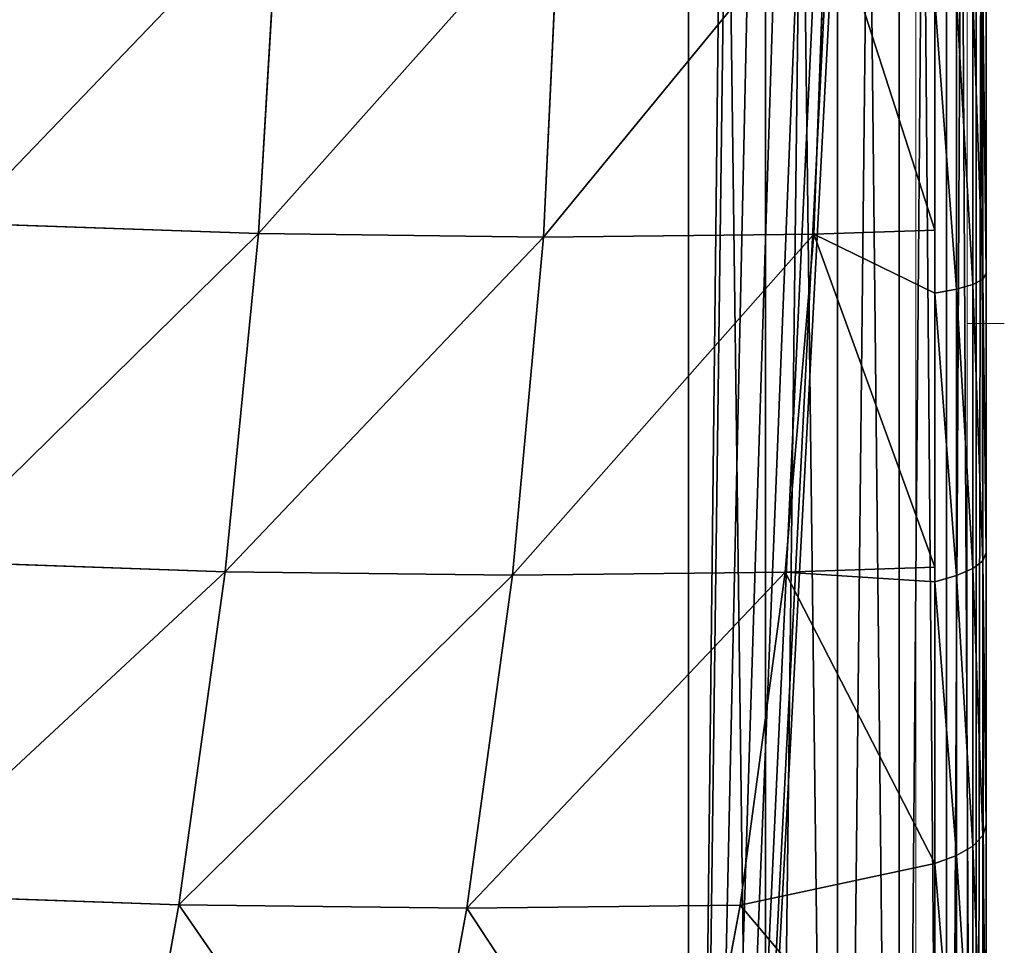
# Model space of a CAD drawing. Units: centimetres. Extents: x -271 to 271, y -194 to 194.
# Drawn here: x -34 to -33, y -42 to -41 of the extents above; entities that cross this region are included whole.
import ezdxf

# ---------------------------------------------------------------- set-up
doc = ezdxf.new("R2010")
doc.units = ezdxf.units.CM
doc.header["$LTSCALE"] = 2.54
doc.layers.get('0').update_dxf_attribs({"true_color": 0xff5454})

# ---------------------------------------------------------------- blocks, each defined once
blk = doc.blocks.new('0412-2D')
at = {"color": 0, "linetype": 'Continuous', "lineweight": 18}
for p, q in [((234.9308, 290.2251, 0.0227), (234.9308, 297.6761, 0.0227)), ((234.9998, 297.552, 0.0227), (234.9998, 290.3493, 0.0227)), ((234.9998, 293.1503, 0.0227), (235.0498, 293.1503, 0.0227))]:
    blk.add_line(p, q, dxfattribs=at)
blk = doc.blocks.new('3DGeom~33_Defintion')
at = {"color": 0}
for p, q in [((-80.87, 1507.68, 760.09), (-67.51, 1446.51, 872.01)), ((-80.87, 1507.68, 760.09), (-67.51, 1446.51, 872.01)), ((-209.43, 1492.07, 766.3), (-195.96, 1430.41, 879.14)), ((-209.43, 1492.07, 766.3), (-195.96, 1430.41, 879.14)), ((-336.76, 1467.69, 768.01), (-323.26, 1405.89, 881.1)), ((-336.76, 1467.69, 768.01), (-323.26, 1405.89, 881.1)), ((61.34, 1454.11, 859.75), (-67.51, 1446.51, 872.01)), ((61.34, 1454.11, 859.75), (-67.51, 1446.51, 872.01)), ((-67.51, 1446.51, 872.01), (-195.96, 1430.41, 879.14)), ((-67.51, 1446.51, 872.01), (-195.96, 1430.41, 879.14)), ((-67.51, 1446.51, 872.01), (-52.36, 1377.15, 978.81)), ((-67.51, 1446.51, 872.01), (-52.36, 1377.15, 978.81)), ((-195.96, 1430.41, 879.14), (-323.26, 1405.89, 881.1)), ((-195.96, 1430.41, 879.14), (-323.26, 1405.89, 881.1)), ((-195.96, 1430.41, 879.14), (-180.69, 1360.48, 986.82)), ((-195.96, 1430.41, 879.14), (-180.69, 1360.48, 986.82)), ((-323.26, 1405.89, 881.1), (-448.66, 1373.1, 877.88)), ((-323.26, 1405.89, 881.1), (-448.66, 1373.1, 877.88)), ((-323.26, 1405.89, 881.1), (-307.95, 1335.8, 989.02)), ((-323.26, 1405.89, 881.1), (-307.95, 1335.8, 989.02)), ((76.27, 1385.72, 965.05), (-52.36, 1377.15, 978.81)), ((76.27, 1385.72, 965.05), (-52.36, 1377.15, 978.81)), ((-52.36, 1377.15, 978.81), (-180.69, 1360.48, 986.82)), ((-52.36, 1377.15, 978.81), (-180.69, 1360.48, 986.82)), ((-52.36, 1377.15, 978.81), (-35.51, 1300, 1079.86)), ((-52.36, 1377.15, 978.81), (-35.51, 1300, 1079.86)), ((-180.69, 1360.48, 986.82), (-307.95, 1335.8, 989.02)), ((-180.69, 1360.48, 986.82), (-307.95, 1335.8, 989.02)), ((-180.69, 1360.48, 986.82), (-163.7, 1282.7, 1088.69)), ((-180.69, 1360.48, 986.82), (-163.7, 1282.7, 1088.69)), ((-307.95, 1335.8, 989.02), (-433.41, 1303.27, 985.4)), ((-307.95, 1335.8, 989.02), (-433.41, 1303.27, 985.4)), ((-307.95, 1335.8, 989.02), (-290.93, 1257.85, 1091.12)), ((-307.95, 1335.8, 989.02), (-290.93, 1257.85, 1091.12)), ((92.88, 1309.65, 1064.68), (-35.51, 1300, 1079.86)), ((92.88, 1309.65, 1064.68), (-35.51, 1300, 1079.86)), ((-27.02, 1260.63, 1124.86), (92.88, 1309.65, 1064.68)), ((-27.02, 1260.63, 1124.86), (92.88, 1309.65, 1064.68)), ((-35.51, 1300, 1079.86), (-163.7, 1282.7, 1088.69)), ((-35.51, 1300, 1079.86), (-163.7, 1282.7, 1088.69)), ((-153.17, 1234.37, 1144.39), (-35.51, 1300, 1079.86)), ((-153.17, 1234.37, 1144.39), (-35.51, 1300, 1079.86)), ((-50.66, 1257.47, 1128.52), (-35.51, 1300, 1079.86)), ((-50.66, 1257.47, 1128.52), (-35.51, 1300, 1079.86)), ((-35.51, 1300, 1079.86), (-27.02, 1260.63, 1124.86)), ((-35.51, 1300, 1079.86), (-27.02, 1260.63, 1124.86)), ((-163.7, 1282.7, 1088.69), (-290.93, 1257.85, 1091.12)), ((-163.7, 1282.7, 1088.69), (-290.93, 1257.85, 1091.12)), ((-264.02, 1199.35, 1161.56), (-163.7, 1282.7, 1088.69)), ((-264.02, 1199.35, 1161.56), (-163.7, 1282.7, 1088.69)), ((-158.6, 1233.14, 1145.24), (-163.7, 1282.7, 1088.69)), ((-153.17, 1234.37, 1144.39), (-163.7, 1282.7, 1088.69)), ((-158.6, 1233.14, 1145.24), (-163.7, 1282.7, 1088.69)), ((-153.17, 1234.37, 1144.39), (-163.7, 1282.7, 1088.69)), ((-47.88, 1248.79, 1136.39), (60.99, 1263.36, 1119.54)), ((-47.88, 1248.79, 1136.39), (60.99, 1263.36, 1119.54)), ((-290.93, 1257.85, 1091.12), (-416.44, 1225.6, 1087.12)), ((-290.93, 1257.85, 1091.12), (-416.44, 1225.6, 1087.12)), ((-290.93, 1257.85, 1091.12), (-366.11, 1156.35, 1177.36)), ((-290.93, 1257.85, 1091.12), (-366.11, 1156.35, 1177.36)), ((-264.02, 1199.35, 1161.56), (-290.93, 1257.85, 1091.12)), ((-264.02, 1199.35, 1161.56), (-290.93, 1257.85, 1091.12)), ((-50.66, 1257.47, 1128.52), (-47.88, 1248.79, 1136.39)), ((-50.66, 1257.47, 1128.52), (-47.88, 1248.79, 1136.39)), ((-45.16, 1238.59, 1142.19), (62.82, 1253.04, 1125.47)), ((-45.16, 1238.59, 1142.19), (62.82, 1253.04, 1125.47)), ((-155.08, 1224.63, 1152.99), (-47.88, 1248.79, 1136.39)), ((-155.08, 1224.63, 1152.99), (-47.88, 1248.79, 1136.39)), ((-47.88, 1248.79, 1136.39), (-45.16, 1238.59, 1142.19)), ((-47.88, 1248.79, 1136.39), (-45.16, 1238.59, 1142.19)), ((-42.61, 1227.34, 1145.64), (64.39, 1241.66, 1129.07)), ((-42.61, 1227.34, 1145.64), (64.39, 1241.66, 1129.07)), ((-151.48, 1214.63, 1158.65), (-45.16, 1238.59, 1142.19)), ((-151.48, 1214.63, 1158.65), (-45.16, 1238.59, 1142.19)), ((-45.16, 1238.59, 1142.19), (-42.61, 1227.34, 1145.64)), ((-45.16, 1238.59, 1142.19), (-42.61, 1227.34, 1145.64)), ((-158.6, 1233.14, 1145.24), (-264.02, 1199.35, 1161.56)), ((-158.6, 1233.14, 1145.24), (-264.02, 1199.35, 1161.56)), ((-155.08, 1224.63, 1152.99), (-158.6, 1233.14, 1145.24)), ((-155.08, 1224.63, 1152.99), (-158.6, 1233.14, 1145.24)), ((-147.96, 1203.6, 1161.95), (-42.61, 1227.34, 1145.64)), ((-147.96, 1203.6, 1161.95), (-42.61, 1227.34, 1145.64)), ((-42.61, 1227.34, 1145.64), (-40.35, 1215.55, 1146.59)), ((-42.61, 1227.34, 1145.64), (-40.35, 1215.55, 1146.59)), ((-259.77, 1191.07, 1169.2), (-155.08, 1224.63, 1152.99)), ((-259.77, 1191.07, 1169.2), (-155.08, 1224.63, 1152.99)), ((-155.08, 1224.63, 1152.99), (-151.48, 1214.63, 1158.65)), ((-155.08, 1224.63, 1152.99), (-151.48, 1214.63, 1158.65)), ((-255.32, 1181.34, 1174.72), (-151.48, 1214.63, 1158.65)), ((-255.32, 1181.34, 1174.72), (-151.48, 1214.63, 1158.65)), ((-151.48, 1214.63, 1158.65), (-147.96, 1203.6, 1161.95)), ((-151.48, 1214.63, 1158.65), (-147.96, 1203.6, 1161.95)), ((-250.86, 1170.61, 1177.88), (-147.96, 1203.6, 1161.95)), ((-250.86, 1170.61, 1177.88), (-147.96, 1203.6, 1161.95)), ((-147.96, 1203.6, 1161.95), (-144.69, 1192.04, 1162.74)), ((-147.96, 1203.6, 1161.95), (-144.69, 1192.04, 1162.74)), ((-366.11, 1156.35, 1177.36), (-264.02, 1199.35, 1161.56)), ((-366.11, 1156.35, 1177.36), (-264.02, 1199.35, 1161.56)), ((-259.77, 1191.07, 1169.2), (-264.02, 1199.35, 1161.56)), ((-259.77, 1191.07, 1169.2), (-264.02, 1199.35, 1161.56)), ((-361.16, 1148.37, 1184.9), (-259.77, 1191.07, 1169.2)), ((-361.16, 1148.37, 1184.9), (-259.77, 1191.07, 1169.2)), ((-259.77, 1191.07, 1169.2), (-255.32, 1181.34, 1174.72)), ((-259.77, 1191.07, 1169.2), (-255.32, 1181.34, 1174.72)), ((-355.87, 1138.99, 1190.29), (-255.32, 1181.34, 1174.72)), ((-355.87, 1138.99, 1190.29), (-255.32, 1181.34, 1174.72)), ((-255.32, 1181.34, 1174.72), (-250.86, 1170.61, 1177.88)), ((-255.32, 1181.34, 1174.72), (-250.86, 1170.61, 1177.88)), ((-350.5, 1128.64, 1193.31), (-250.86, 1170.61, 1177.88)), ((-350.5, 1128.64, 1193.31), (-250.86, 1170.61, 1177.88)), ((-250.86, 1170.61, 1177.88), (-246.6, 1159.37, 1178.52)), ((-250.86, 1170.61, 1177.88), (-246.6, 1159.37, 1178.52))]:
    blk.add_line(p, q, dxfattribs=at)
at = {"color": 18, "true_color": 0x000000}
for p, q in [((58.97, 1272.14, 1111.55), (-50.66, 1257.47, 1128.52)), ((-27.02, 1260.63, 1124.86), (58.97, 1272.14, 1111.55)), ((-50.66, 1257.47, 1128.52), (-27.02, 1260.63, 1124.86)), ((-50.66, 1257.47, 1128.52), (-158.6, 1233.14, 1145.24)), ((-153.17, 1234.37, 1144.39), (-50.66, 1257.47, 1128.52)), ((-158.6, 1233.14, 1145.24), (-153.17, 1234.37, 1144.39)), ((-40.35, 1215.55, 1146.59), (65.63, 1229.73, 1130.18)), ((65.63, 1229.73, 1130.18), (-40.35, 1215.55, 1146.59)), ((-144.69, 1192.04, 1162.74), (-40.35, 1215.55, 1146.59)), ((-40.35, 1215.55, 1146.59), (-144.69, 1192.04, 1162.74)), ((-246.6, 1159.37, 1178.52), (-144.69, 1192.04, 1162.74)), ((-144.69, 1192.04, 1162.74), (-246.6, 1159.37, 1178.52)), ((-345.28, 1117.8, 1193.8), (-246.6, 1159.37, 1178.52)), ((-246.6, 1159.37, 1178.52), (-345.28, 1117.8, 1193.8)), ((1174.7, 0, 958.47), (-829.86, 0, 1268.82)), ((1174.7, 0, 958.47), (-829.86, 0, 1268.82))]:
    blk.add_line(p, q, dxfattribs=at)
mesh = blk.add_polyface(dxfattribs=at)
corners = [(-80.87, 1507.68, 760.09), (61.34, 1454.11, 859.75), (48.17, 1514.41, 749.4), (-67.51, 1446.51, 872.01)]
mesh.append_faces([[corners[k] for k in face] for face in [(0, 1, 2), (1, 0, 3)]], dxfattribs={"vtx0": -1, "color": 18})
mesh = blk.add_polyface(dxfattribs=at)
corners = [(-209.43, 1492.07, 766.3), (-67.51, 1446.51, 872.01), (-80.87, 1507.68, 760.09), (-195.96, 1430.41, 879.14)]
mesh.append_faces([[corners[k] for k in face] for face in [(0, 1, 2), (1, 0, 3)]], dxfattribs={"vtx0": -1, "color": 18})
mesh = blk.add_polyface(dxfattribs=at)
corners = [(-336.76, 1467.69, 768.01), (-195.96, 1430.41, 879.14), (-209.43, 1492.07, 766.3), (-323.26, 1405.89, 881.1)]
mesh.append_faces([[corners[k] for k in face] for face in [(0, 1, 2), (1, 0, 3)]], dxfattribs={"vtx0": -1, "color": 18})
mesh = blk.add_polyface(dxfattribs=at)
corners = [(-448.66, 1373.1, 877.88), (-336.76, 1467.69, 768.01), (-462.1, 1434.67, 765.2), (-323.26, 1405.89, 881.1)]
mesh.append_faces([[corners[k] for k in face] for face in [(0, 1, 2), (1, 0, 3)]], dxfattribs={"vtx0": -1, "color": 18})
mesh = blk.add_polyface(dxfattribs=at)
corners = [(-67.51, 1446.51, 872.01), (76.27, 1385.72, 965.05), (61.34, 1454.11, 859.75), (-52.36, 1377.15, 978.81)]
mesh.append_faces([[corners[k] for k in face] for face in [(0, 1, 2), (1, 0, 3)]], dxfattribs={"vtx0": -1, "color": 18})
mesh = blk.add_polyface(dxfattribs=at)
corners = [(-195.96, 1430.41, 879.14), (-52.36, 1377.15, 978.81), (-67.51, 1446.51, 872.01), (-180.69, 1360.48, 986.82)]
mesh.append_faces([[corners[k] for k in face] for face in [(0, 1, 2), (1, 0, 3)]], dxfattribs={"vtx0": -1, "color": 18})
mesh = blk.add_polyface(dxfattribs=at)
corners = [(-323.26, 1405.89, 881.1), (-180.69, 1360.48, 986.82), (-195.96, 1430.41, 879.14), (-307.95, 1335.8, 989.02)]
mesh.append_faces([[corners[k] for k in face] for face in [(0, 1, 2), (1, 0, 3)]], dxfattribs={"vtx0": -1, "color": 18})
mesh = blk.add_polyface(dxfattribs=at)
corners = [(-433.41, 1303.27, 985.4), (-323.26, 1405.89, 881.1), (-448.66, 1373.1, 877.88), (-307.95, 1335.8, 989.02)]
mesh.append_faces([[corners[k] for k in face] for face in [(0, 1, 2), (1, 0, 3)]], dxfattribs={"vtx0": -1, "color": 18})
mesh = blk.add_polyface(dxfattribs=at)
corners = [(-52.36, 1377.15, 978.81), (92.88, 1309.65, 1064.68), (76.27, 1385.72, 965.05), (-35.51, 1300, 1079.86)]
mesh.append_faces([[corners[k] for k in face] for face in [(0, 1, 2), (1, 0, 3)]], dxfattribs={"vtx0": -1, "color": 18})
mesh = blk.add_polyface(dxfattribs=at)
corners = [(-180.69, 1360.48, 986.82), (-35.51, 1300, 1079.86), (-52.36, 1377.15, 978.81), (-163.7, 1282.7, 1088.69)]
mesh.append_faces([[corners[k] for k in face] for face in [(0, 1, 2), (1, 0, 3)]], dxfattribs={"vtx0": -1, "color": 18})
mesh = blk.add_polyface(dxfattribs=at)
corners = [(-307.95, 1335.8, 989.02), (-163.7, 1282.7, 1088.69), (-180.69, 1360.48, 986.82), (-290.93, 1257.85, 1091.12)]
mesh.append_faces([[corners[k] for k in face] for face in [(0, 1, 2), (1, 0, 3)]], dxfattribs={"vtx0": -1, "color": 18})
mesh = blk.add_polyface(dxfattribs=at)
corners = [(-416.44, 1225.6, 1087.12), (-307.95, 1335.8, 989.02), (-433.41, 1303.27, 985.4), (-290.93, 1257.85, 1091.12)]
mesh.append_faces([[corners[k] for k in face] for face in [(0, 1, 2), (1, 0, 3)]], dxfattribs={"vtx0": -1, "color": 18})
mesh = blk.add_polyface(dxfattribs=at)
corners = [(-27.02, 1260.63, 1124.86), (92.88, 1309.65, 1064.68), (-35.51, 1300, 1079.86)]
mesh.append_faces([[corners[k] for k in face] for face in [(0, 1, 2)]], dxfattribs={"color": 18})
mesh = blk.add_polyface(dxfattribs=at)
corners = [(-27.02, 1260.63, 1124.86), (58.97, 1272.14, 1111.55), (92.88, 1309.65, 1064.68)]
mesh.append_faces([[corners[k] for k in face] for face in [(0, 1, 2)]], dxfattribs={"color": 18})
mesh = blk.add_polyface(dxfattribs=at)
corners = [(-153.17, 1234.37, 1144.39), (-35.51, 1300, 1079.86), (-163.7, 1282.7, 1088.69)]
mesh.append_faces([[corners[k] for k in face] for face in [(0, 1, 2)]], dxfattribs={"color": 18})
mesh = blk.add_polyface(dxfattribs=at)
corners = [(-153.17, 1234.37, 1144.39), (-50.66, 1257.47, 1128.52), (-35.51, 1300, 1079.86)]
mesh.append_faces([[corners[k] for k in face] for face in [(0, 1, 2)]], dxfattribs={"color": 18})
mesh = blk.add_polyface(dxfattribs=at)
corners = [(-50.66, 1257.47, 1128.52), (-27.02, 1260.63, 1124.86), (-35.51, 1300, 1079.86)]
mesh.append_faces([[corners[k] for k in face] for face in [(0, 1, 2)]], dxfattribs={"color": 18})
mesh = blk.add_polyface(dxfattribs=at)
corners = [(-264.02, 1199.35, 1161.56), (-163.7, 1282.7, 1088.69), (-290.93, 1257.85, 1091.12)]
mesh.append_faces([[corners[k] for k in face] for face in [(0, 1, 2)]], dxfattribs={"color": 18})
mesh = blk.add_polyface(dxfattribs=at)
corners = [(-264.02, 1199.35, 1161.56), (-158.6, 1233.14, 1145.24), (-163.7, 1282.7, 1088.69)]
mesh.append_faces([[corners[k] for k in face] for face in [(0, 1, 2)]], dxfattribs={"color": 18})
mesh = blk.add_polyface(dxfattribs=at)
corners = [(-158.6, 1233.14, 1145.24), (-153.17, 1234.37, 1144.39), (-163.7, 1282.7, 1088.69)]
mesh.append_faces([[corners[k] for k in face] for face in [(0, 1, 2)]], dxfattribs={"color": 18})
mesh = blk.add_polyface(dxfattribs=at)
corners = [(-47.88, 1248.79, 1136.39), (58.97, 1272.14, 1111.55), (-50.66, 1257.47, 1128.52), (60.99, 1263.36, 1119.54)]
mesh.append_faces([[corners[k] for k in face] for face in [(0, 1, 2), (1, 0, 3)]], dxfattribs={"vtx0": -1, "color": 18})
mesh = blk.add_polyface(dxfattribs=at)
corners = [(-45.16, 1238.59, 1142.19), (60.99, 1263.36, 1119.54), (-47.88, 1248.79, 1136.39), (62.82, 1253.04, 1125.47)]
mesh.append_faces([[corners[k] for k in face] for face in [(0, 1, 2), (1, 0, 3)]], dxfattribs={"vtx0": -1, "color": 18})
mesh = blk.add_polyface(dxfattribs=at)
corners = [(-366.11, 1156.35, 1177.36), (-290.93, 1257.85, 1091.12), (-416.44, 1225.6, 1087.12)]
mesh.append_faces([[corners[k] for k in face] for face in [(0, 1, 2)]], dxfattribs={"color": 18})
mesh = blk.add_polyface(dxfattribs=at)
corners = [(-366.11, 1156.35, 1177.36), (-264.02, 1199.35, 1161.56), (-290.93, 1257.85, 1091.12)]
mesh.append_faces([[corners[k] for k in face] for face in [(0, 1, 2)]], dxfattribs={"color": 18})
mesh = blk.add_polyface(dxfattribs=at)
corners = [(-155.08, 1224.63, 1152.99), (-50.66, 1257.47, 1128.52), (-158.6, 1233.14, 1145.24), (-47.88, 1248.79, 1136.39)]
mesh.append_faces([[corners[k] for k in face] for face in [(0, 1, 2), (1, 0, 3)]], dxfattribs={"vtx0": -1, "color": 18})
mesh = blk.add_polyface(dxfattribs=at)
corners = [(-42.61, 1227.34, 1145.64), (62.82, 1253.04, 1125.47), (-45.16, 1238.59, 1142.19), (64.39, 1241.66, 1129.07)]
mesh.append_faces([[corners[k] for k in face] for face in [(0, 1, 2), (1, 0, 3)]], dxfattribs={"vtx0": -1, "color": 18})
mesh = blk.add_polyface(dxfattribs=at)
corners = [(-151.48, 1214.63, 1158.65), (-47.88, 1248.79, 1136.39), (-155.08, 1224.63, 1152.99), (-45.16, 1238.59, 1142.19)]
mesh.append_faces([[corners[k] for k in face] for face in [(0, 1, 2), (1, 0, 3)]], dxfattribs={"vtx0": -1, "color": 18})
mesh = blk.add_polyface(dxfattribs=at)
corners = [(-40.35, 1215.55, 1146.59), (64.39, 1241.66, 1129.07), (-42.61, 1227.34, 1145.64), (65.63, 1229.73, 1130.18)]
mesh.append_faces([[corners[k] for k in face] for face in [(0, 1, 2), (1, 0, 3)]], dxfattribs={"vtx0": -1, "color": 18})
mesh = blk.add_polyface(dxfattribs=at)
corners = [(-147.96, 1203.6, 1161.95), (-45.16, 1238.59, 1142.19), (-151.48, 1214.63, 1158.65), (-42.61, 1227.34, 1145.64)]
mesh.append_faces([[corners[k] for k in face] for face in [(0, 1, 2), (1, 0, 3)]], dxfattribs={"vtx0": -1, "color": 18})
mesh = blk.add_polyface(dxfattribs=at)
corners = [(1174.7, 0, 958.47), (-829.86, 703.76, 1268.82), (-829.86, 0, 1268.82), (-765.13, 789.84, 1258.8), (-693.2, 869.86, 1247.67), (-614.63, 943.2, 1235.5), (-530.01, 1009.3, 1222.4), (-440, 1067.65, 1208.46), (-345.28, 1117.8, 1193.8), (-246.6, 1159.37, 1178.52), (-144.69, 1192.04, 1162.74), (-40.35, 1215.55, 1146.59), (65.63, 1229.73, 1130.18), (172.42, 1234.47, 1113.65), (279.21, 1229.73, 1097.11), (385.19, 1215.55, 1080.7), (489.53, 1192.04, 1064.55), (591.44, 1159.37, 1048.77), (690.12, 1117.8, 1033.49), (784.84, 1067.65, 1018.83), (874.85, 1009.3, 1004.89), (959.47, 943.2, 991.79), (1038.04, 869.86, 979.63), (1109.97, 789.84, 968.49), (1174.7, 703.76, 958.47)]
mesh.append_faces([[corners[k] for k in face] for face in [(0, 1, 2), (23, 0, 24)]], dxfattribs={"vtx0": -1, "color": 18})
mesh.append_faces([[corners[k] for k in face] for face in [(1, 0, 3), (3, 0, 4), (4, 0, 5), (5, 0, 6), (6, 0, 7), (7, 0, 8), (8, 0, 9), (9, 0, 10), (10, 0, 11), (11, 0, 12), (12, 0, 13), (13, 0, 14), (14, 0, 15), (15, 0, 16), (16, 0, 17), (17, 0, 18), (18, 0, 19), (19, 0, 20), (20, 0, 21), (21, 0, 22), (22, 0, 23)]], dxfattribs={"vtx0": -1, "vtx1": -1, "color": 18})
mesh = blk.add_polyface(dxfattribs=at)
corners = [(-259.77, 1191.07, 1169.2), (-158.6, 1233.14, 1145.24), (-264.02, 1199.35, 1161.56), (-155.08, 1224.63, 1152.99)]
mesh.append_faces([[corners[k] for k in face] for face in [(0, 1, 2), (1, 0, 3)]], dxfattribs={"vtx0": -1, "color": 18})
mesh = blk.add_polyface(dxfattribs=at)
corners = [(-144.69, 1192.04, 1162.74), (-42.61, 1227.34, 1145.64), (-147.96, 1203.6, 1161.95), (-40.35, 1215.55, 1146.59)]
mesh.append_faces([[corners[k] for k in face] for face in [(0, 1, 2), (1, 0, 3)]], dxfattribs={"vtx0": -1, "color": 18})
mesh = blk.add_polyface(dxfattribs=at)
corners = [(-255.32, 1181.34, 1174.72), (-155.08, 1224.63, 1152.99), (-259.77, 1191.07, 1169.2), (-151.48, 1214.63, 1158.65)]
mesh.append_faces([[corners[k] for k in face] for face in [(0, 1, 2), (1, 0, 3)]], dxfattribs={"vtx0": -1, "color": 18})
mesh = blk.add_polyface(dxfattribs=at)
corners = [(-250.86, 1170.61, 1177.88), (-151.48, 1214.63, 1158.65), (-255.32, 1181.34, 1174.72), (-147.96, 1203.6, 1161.95)]
mesh.append_faces([[corners[k] for k in face] for face in [(0, 1, 2), (1, 0, 3)]], dxfattribs={"vtx0": -1, "color": 18})
mesh = blk.add_polyface(dxfattribs=at)
corners = [(-246.6, 1159.37, 1178.52), (-147.96, 1203.6, 1161.95), (-250.86, 1170.61, 1177.88), (-144.69, 1192.04, 1162.74)]
mesh.append_faces([[corners[k] for k in face] for face in [(0, 1, 2), (1, 0, 3)]], dxfattribs={"vtx0": -1, "color": 18})
mesh = blk.add_polyface(dxfattribs=at)
corners = [(-361.16, 1148.37, 1184.9), (-264.02, 1199.35, 1161.56), (-366.11, 1156.35, 1177.36), (-259.77, 1191.07, 1169.2)]
mesh.append_faces([[corners[k] for k in face] for face in [(0, 1, 2), (1, 0, 3)]], dxfattribs={"vtx0": -1, "color": 18})
mesh = blk.add_polyface(dxfattribs=at)
corners = [(-355.87, 1138.99, 1190.29), (-259.77, 1191.07, 1169.2), (-361.16, 1148.37, 1184.9), (-255.32, 1181.34, 1174.72)]
mesh.append_faces([[corners[k] for k in face] for face in [(0, 1, 2), (1, 0, 3)]], dxfattribs={"vtx0": -1, "color": 18})
mesh = blk.add_polyface(dxfattribs=at)
corners = [(-350.5, 1128.64, 1193.31), (-255.32, 1181.34, 1174.72), (-355.87, 1138.99, 1190.29), (-250.86, 1170.61, 1177.88)]
mesh.append_faces([[corners[k] for k in face] for face in [(0, 1, 2), (1, 0, 3)]], dxfattribs={"vtx0": -1, "color": 18})
mesh = blk.add_polyface(dxfattribs=at)
corners = [(-345.28, 1117.8, 1193.8), (-250.86, 1170.61, 1177.88), (-350.5, 1128.64, 1193.31), (-246.6, 1159.37, 1178.52)]
mesh.append_faces([[corners[k] for k in face] for face in [(0, 1, 2), (1, 0, 3)]], dxfattribs={"vtx0": -1, "color": 18})
mesh = blk.add_polyface(dxfattribs=at)
corners = [(879.89, 0, -1265.28), (829.86, 0, -1268.82), (855.07, 0, -1269.87), (-1174.7, 0, -958.47), (903.06, 0, -1255.28), (923.42, 0, -1240.38), (939.96, 0, -1221.31), (951.84, 0, -1199.05), (958.47, 0, -1174.7), (1268.82, 0, 829.86), (-1199.05, 0, -951.84), (-1221.31, 0, -939.96), (-1240.38, 0, -923.42), (-1255.28, 0, -903.06), (-1265.28, 0, -879.89), (-1269.87, 0, -855.07), (-1268.82, 0, -829.86), (-958.47, 0, 1174.7), (1269.87, 0, 855.07), (1265.28, 0, 879.89), (1255.28, 0, 903.06), (1240.38, 0, 923.42), (1221.31, 0, 939.96), (1199.05, 0, 951.84), (1174.7, 0, 958.47), (-829.86, 0, 1268.82), (-951.84, 0, 1199.05), (-939.96, 0, 1221.31), (-923.42, 0, 1240.38), (-903.06, 0, 1255.28), (-879.89, 0, 1265.28), (-855.07, 0, 1269.87)]
mesh.append_faces([[corners[k] for k in face] for face in [(0, 1, 2), (30, 25, 31)]], dxfattribs={"vtx0": -1, "color": 18})
mesh.append_faces([[corners[k] for k in face] for face in [(1, 0, 3), (3, 9, 10), (10, 9, 11), (11, 9, 12), (12, 9, 13), (13, 9, 14), (14, 9, 15), (15, 9, 16), (16, 9, 17), (17, 25, 26), (26, 25, 27), (27, 25, 28), (28, 25, 29), (29, 25, 30)]], dxfattribs={"vtx0": -1, "vtx1": -1, "color": 18})
mesh.append_faces([[corners[k] for k in face] for face in [(3, 0, 4), (3, 4, 5), (3, 5, 6), (3, 6, 7), (3, 7, 8), (3, 8, 9), (17, 9, 18), (17, 18, 19), (17, 19, 20), (17, 20, 21), (17, 21, 22), (17, 22, 23), (17, 23, 24), (17, 24, 25)]], dxfattribs={"vtx0": -1, "vtx2": -1, "color": 18})
blk = doc.blocks.new('3DGeom~260_Defintion')
at = {"color": 8, "true_color": 0x7c8082}
for p, q in [((88.734, 79.86, 1880.044), (88.734, -79.86, 1880.044)), ((88.734, -79.86, -659.956), (88.734, 79.86, -659.956)), ((88.734, -79.86, 1880.044), (88.734, 79.86, 1880.044)), ((88.734, 79.86, -659.956), (88.734, -79.86, -659.956))]:
    blk.add_line(p, q, dxfattribs=at)
mesh = blk.add_polyface(dxfattribs=at)
corners = [(-88.734, -79.86, 1880.044), (-88.431, 82.157, 1880.044), (-88.734, 79.86, 1880.044), (-88.431, -82.157, 1880.044), (-87.545, -84.297, 1880.044), (-87.545, 84.297, 1880.044), (-86.135, -86.135, 1880.044), (-86.135, 86.135, 1880.044), (-84.297, -87.545, 1880.044), (-84.297, 87.545, 1880.044), (-82.157, -88.431, 1880.044), (-82.157, 88.431, 1880.044), (-79.86, -88.734, 1880.044), (-79.86, 88.734, 1880.044), (79.86, -88.734, 1880.044), (79.86, 88.734, 1880.044), (82.157, -88.431, 1880.044), (82.157, 88.431, 1880.044), (84.297, -87.545, 1880.044), (84.297, 87.545, 1880.044), (86.135, -86.135, 1880.044), (86.135, 86.135, 1880.044), (87.545, -84.297, 1880.044), (87.545, 84.297, 1880.044), (88.431, -82.157, 1880.044), (88.431, 82.157, 1880.044), (88.734, -79.86, 1880.044), (88.734, 79.86, 1880.044)]
mesh.append_faces([[corners[k] for k in face] for face in [(0, 1, 2), (25, 26, 27)]], dxfattribs={"vtx0": -1, "color": 8})
mesh.append_faces([[corners[k] for k in face] for face in [(1, 4, 5), (5, 6, 7), (7, 8, 9), (9, 10, 11), (11, 12, 13), (13, 14, 15), (15, 16, 17), (17, 18, 19), (19, 20, 21), (21, 22, 23), (23, 24, 25)]], dxfattribs={"vtx0": -1, "vtx1": -1, "color": 8})
mesh.append_faces([[corners[k] for k in face] for face in [(1, 0, 3), (1, 3, 4), (5, 4, 6), (7, 6, 8), (9, 8, 10), (11, 10, 12), (13, 12, 14), (15, 14, 16), (17, 16, 18), (19, 18, 20), (21, 20, 22), (23, 22, 24), (25, 24, 26)]], dxfattribs={"vtx0": -1, "vtx2": -1, "color": 8})
mesh = blk.add_polyface(dxfattribs=at)
corners = [(-88.431, 82.157, -659.956), (-88.734, -79.86, -659.956), (-88.734, 79.86, -659.956), (-88.431, -82.157, -659.956), (-87.545, 84.297, -659.956), (-87.545, -84.297, -659.956), (-86.135, 86.135, -659.956), (-86.135, -86.135, -659.956), (-84.297, 87.545, -659.956), (-84.297, -87.545, -659.956), (-82.157, -88.431, -659.956), (-82.157, 88.431, -659.956), (-79.86, 88.734, -659.956), (-79.86, -88.734, -659.956), (79.86, 88.734, -659.956), (79.86, -88.734, -659.956), (82.157, 88.431, -659.956), (82.157, -88.431, -659.956), (84.297, 87.545, -659.956), (84.297, -87.545, -659.956), (86.135, 86.135, -659.956), (86.135, -86.135, -659.956), (87.545, 84.297, -659.956), (87.545, -84.297, -659.956), (88.431, 82.157, -659.956), (88.431, -82.157, -659.956), (88.734, 79.86, -659.956), (88.734, -79.86, -659.956)]
mesh.append_faces([[corners[k] for k in face] for face in [(0, 1, 2), (25, 26, 27)]], dxfattribs={"vtx0": -1, "color": 8})
mesh.append_faces([[corners[k] for k in face] for face in [(1, 0, 3), (3, 4, 5), (5, 6, 7), (7, 8, 9), (9, 8, 10), (10, 12, 13), (13, 14, 15), (15, 16, 17), (17, 18, 19), (19, 20, 21), (21, 22, 23), (23, 24, 25)]], dxfattribs={"vtx0": -1, "vtx1": -1, "color": 8})
mesh.append_faces([[corners[k] for k in face] for face in [(3, 0, 4), (5, 4, 6), (7, 6, 8), (10, 8, 11), (10, 11, 12), (13, 12, 14), (15, 14, 16), (17, 16, 18), (19, 18, 20), (21, 20, 22), (23, 22, 24), (25, 24, 26)]], dxfattribs={"vtx0": -1, "vtx2": -1, "color": 8})
mesh = blk.add_polyface(dxfattribs=at)
corners = [(88.734, -79.86, -659.956), (88.734, 79.86, 1880.044), (88.734, -79.86, 1880.044), (88.734, 79.86, -659.956)]
mesh.append_faces([[corners[k] for k in face] for face in [(0, 1, 2), (1, 0, 3)]], dxfattribs={"vtx0": -1, "color": 8})

msp = doc.modelspace()

# ---------------------------------------------------------------- block references
at = {"color": 0}
msp.add_blockref('0412-2D', (-267.6844, -334.1706, -0.086), dxfattribs=at)
at = {"color": 18, "true_color": 0x000000, "extrusion": (0.988226, -0.153002, -3.40755e-15), "xscale": 0.00354951379571374, "yscale": 0.00354951379571374, "zscale": 0.00354951379571374}
msp.add_blockref('3DGeom~33_Defintion', (-45.3247, 114.4353, -30.0783), dxfattribs=at)
at = {"color": 8, "true_color": 0x7c8082, "xscale": 0.04507874175319523, "yscale": 0.04507874175319523, "zscale": 0.04507874175319523}
msp.add_blockref('3DGeom~260_Defintion', (-36.6589, -40.1889, 29.6853), dxfattribs=at)

doc.saveas('drawing.dxf')
